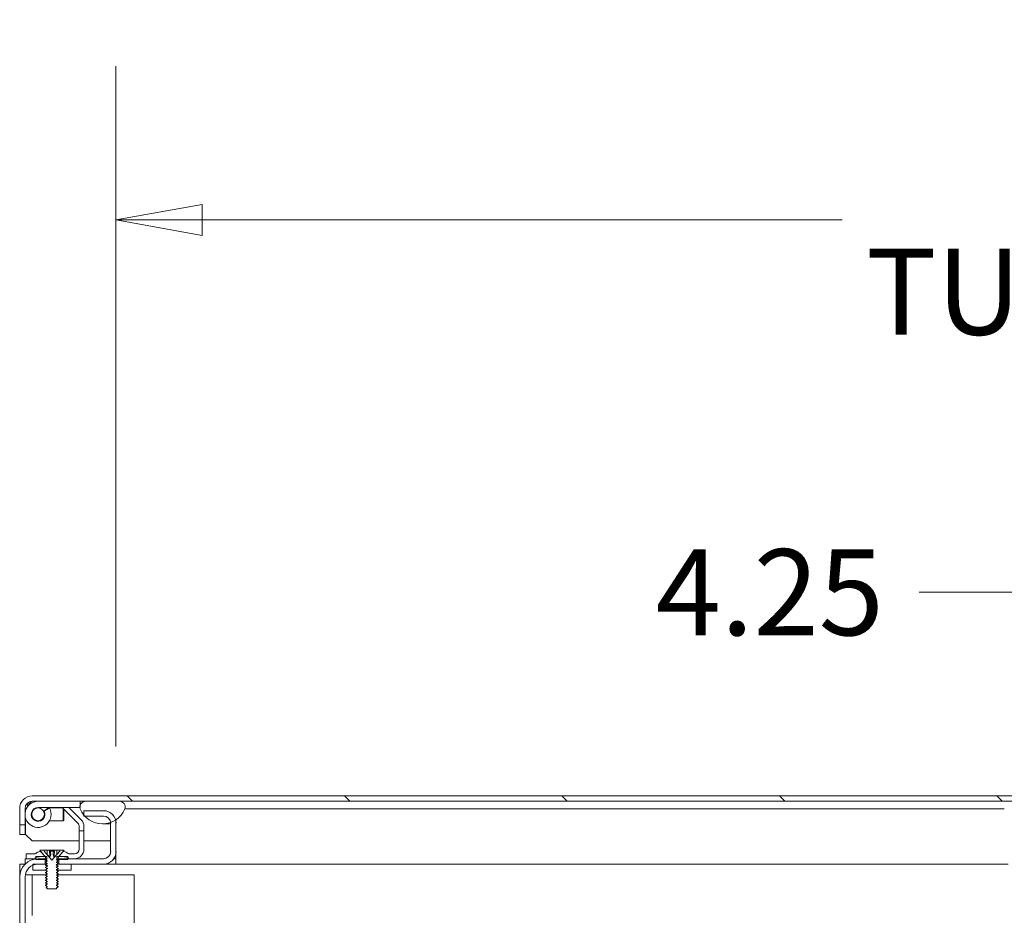
# Model space of a CAD drawing. Units: inches. Extents: x 19 to 393, y 7 to 244.
# Drawn here: x 281 to 300, y 71 to 88 of the extents above; entities that cross this region are included whole.
import ezdxf

# ---------------------------------------------------------------- set-up
doc = ezdxf.new("R2010")
doc.units = ezdxf.units.IN
doc.header["$LTSCALE"] = 24
doc.header["$MEASUREMENT"] = 0
doc.layers.get('0').update_dxf_attribs({"lineweight": 0})
for name, color, linetype, lineweight in [('Dimension (ANSI)', 7, 'Continuous', 5), ('Hatch (ANSI)', 7, 'Continuous', 5), ('Visible (ANSI)', 7, 'Continuous', 5)]:
    doc.layers.add(name, color=color, linetype=linetype, lineweight=lineweight)
doc.styles.add('ROMANS', font='tahoma.ttf')
doc.dimstyles.new('Default (ANSI)', dxfattribs={"dimscale": 24, "dimtxt": 0.07, "dimasz": 0.07, "dimexe": 0.125, "dimexo": 0.0625, "dimgap": 0.031496, "dimtad": 0, "dimtih": 1, "dimtoh": 1, "dimrnd": 1e-08, "dimzin": 0, "dimdsep": 46, "dimtxsty": 'ROMANS', "dimblk": 'Filled-1', "dimcen": 0.09, "dimdle": 0.393701, "dimclrd": 256, "dimclre": 256, "dimclrt": 256, "dimadec": 0, "dimazin": 0, "dimtfac": 0.928571, "dimtofl": 0, "dimtmove": 0, "dimatfit": 3, "dimfxl": 1, "dimtolj": 1, "dimtzin": 0, "dimlwd": -1, "dimlwe": -1, "dimarcsym": 0})

# ---------------------------------------------------------------- blocks, each defined once
blk = doc.blocks.new('Filled-1')
at = {"color": 0}
for p, q in [((0, 0), (-1, 0.179)), ((-1, 0.179), (-1, -0.179)), ((-1, 0), (0, 0)), ((-1, -0.179), (0, 0))]:
    blk.add_line(p, q, dxfattribs=at)
at = {"color": 0, "flags": 128}
blk.add_lwpolyline([(-1, -0.179), (0, 0), (-1, 0.179), (-1, -0.179)], dxfattribs=at)
at = {"color": 0}
blk.add_solid([(-1, -0.179), (0, 0), (-1, 0.179), (-1, -0.179)], dxfattribs=at)
blk = doc.blocks.new('*D25')
at = {"layer": 'Defpoints', "color": 0, "transparency": 16777216}
for p in [(282.969, 84.443), (282.969, 72.669), (327.344, 72.669)]:
    blk.add_point(p, dxfattribs=at)
at = {"layer": 'Dimension (ANSI)', "transparency": 16777216}
for p, q in [((282.969, 74.169), (282.969, 87.443)), ((327.344, 74.169), (327.344, 87.443)), ((284.649, 84.443), (297.135, 84.443)), ((325.664, 84.443), (313.179, 84.443))]:
    blk.add_line(p, q, dxfattribs=at)
at = {"layer": 'Dimension (ANSI)', "transparency": 16777216, "xscale": 1.680000007152557, "yscale": 1.680000007152557, "zscale": 1.680000007152557, "rotation": 180}
blk.add_blockref('Filled-1', (282.969, 84.443), dxfattribs=at)
at = {"layer": 'Dimension (ANSI)', "transparency": 16777216, "xscale": 1.680000007152557, "yscale": 1.680000007152557, "zscale": 1.680000007152557}
blk.add_blockref('Filled-1', (327.344, 84.443), dxfattribs=at)
at = {"layer": 'Dimension (ANSI)', "transparency": 16777216, "insert": (305.157, 84.443), "char_height": 1.68, "attachment_point": 5, "style": 'ROMANS'}
blk.add_mtext('\\A1;\\fTahoma|b0|i0;\\H1.6800;(44.37)\\P\\fTahoma|b0|i0;\\H1.6800;TUB OPENING', dxfattribs=at)
blk = doc.blocks.new('*D36')
at = {"layer": 'Defpoints', "color": 0, "transparency": 16777216}
for p in [(307.282, 77.178), (303.032, 72.669), (307.282, 72.669)]:
    blk.add_point(p, dxfattribs=at)
at = {"layer": 'Dimension (ANSI)', "transparency": 16777216}
for p, q in [((303.032, 74.169), (303.032, 80.178)), ((307.282, 74.169), (307.282, 80.178)), ((301.352, 77.178), (298.638, 77.178)), ((308.962, 77.178), (310.642, 77.178))]:
    blk.add_line(p, q, dxfattribs=at)
at = {"layer": 'Dimension (ANSI)', "transparency": 16777216, "xscale": 1.680000007152557, "yscale": 1.680000007152557, "zscale": 1.680000007152557}
blk.add_blockref('Filled-1', (303.032, 77.178), dxfattribs=at)
at = {"layer": 'Dimension (ANSI)', "transparency": 16777216, "xscale": 1.680000007152557, "yscale": 1.680000007152557, "zscale": 1.680000007152557, "rotation": 180}
blk.add_blockref('Filled-1', (307.282, 77.178), dxfattribs=at)
at = {"layer": 'Dimension (ANSI)', "transparency": 16777216, "insert": (295.723, 77.178), "char_height": 1.68, "attachment_point": 5, "style": 'ROMANS'}
blk.add_mtext('\\A1;4.25', dxfattribs=at)

msp = doc.modelspace()

# ---------------------------------------------------------------- hatches: boundary and pattern name
at = {"layer": 'Hatch (ANSI)'}
h = msp.add_hatch(dxfattribs=at)
h.set_pattern_fill('ANSI31', color=256, scale=24, angle=90, style=0)
edge = h.paths.add_edge_path()
edge.add_line((303.986, 72.848), (303.986, 72.327))
edge.add_line((303.986, 72.327), (304.09, 72.327))
edge.add_line((304.09, 72.327), (304.09, 72.848))
edge.add_ellipse((303.736, 72.848), major_axis=(0, 0.354), ratio=1, start_angle=270, end_angle=360)
edge.add_line((303.736, 73.202), (281.335, 73.202))
edge.add_ellipse((281.335, 72.957), major_axis=(-0.245, 0), ratio=1, start_angle=270, end_angle=360)
edge.add_line((281.09, 72.957), (281.09, 72.639))
edge.add_line((281.09, 72.639), (281.194, 72.639))
edge.add_line((281.194, 72.639), (281.194, 72.957))
edge.add_ellipse((281.335, 72.957), major_axis=(0, 0.141), ratio=1, start_angle=0, end_angle=90, ccw=False)
edge.add_line((281.335, 73.098), (282.378, 73.098))
edge.add_line((282.378, 73.098), (283.034, 73.098))
edge.add_line((283.034, 73.098), (300.298, 73.098))
edge.add_line((300.298, 73.098), (300.527, 73.098))
edge.add_line((300.527, 73.098), (301.318, 73.098))
edge.add_line((301.318, 73.098), (301.547, 73.098))
edge.add_line((301.547, 73.098), (303.216, 73.098))
edge.add_line((303.216, 73.098), (303.736, 73.098))
edge.add_ellipse((303.736, 72.848), major_axis=(0.25, 0), ratio=1, start_angle=19.2331, end_angle=90, ccw=False)
edge.add_ellipse((303.736, 72.848), major_axis=(0.236, 0.082), ratio=1, start_angle=340.7669, end_angle=360, ccw=False)
h = msp.add_hatch(dxfattribs=at)
h.set_pattern_fill('ANSI31', color=256, scale=24, angle=-15, style=0)
edge = h.paths.add_edge_path()
edge.add_ellipse((281.449, 72.843), major_axis=(0.063, -0.119), ratio=1, start_angle=152.0866, end_angle=450)
edge.add_line((281.569, 72.906), (281.675, 72.962))
edge.add_ellipse((281.449, 72.843), major_axis=(-0.255, 0), ratio=1, start_angle=270, end_angle=567.9134, ccw=False)
edge.add_line((281.449, 73.098), (282.267, 73.098))
edge.add_line((282.267, 73.098), (282.267, 73.011))
edge.add_line((282.267, 73.011), (282.267, 72.978))
edge.add_line((282.267, 72.978), (282.264, 72.978))
edge.add_line((282.264, 72.978), (281.449, 72.978))
h = msp.add_hatch(dxfattribs=at)
h.set_pattern_fill('ANSI31', color=256, scale=24, angle=15, style=0)
edge = h.paths.add_edge_path()
edge.add_ellipse((282.706, 73.131), major_axis=(0.18, -0.438), ratio=1, start_angle=270, end_angle=287.8745)
edge.add_ellipse((282.706, 73.131), major_axis=(0.305, -0.361), ratio=1, start_angle=270, end_angle=272.5827)
edge.add_ellipse((282.706, 73.131), major_axis=(0.321, -0.347), ratio=1, start_angle=270, end_angle=336.8433)
edge.add_ellipse((282.706, 73.131), major_axis=(0.445, 0.159), ratio=1, start_angle=270, end_angle=283.0534)
edge.add_ellipse((282.706, 73.131), major_axis=(0.398, 0.255), ratio=1, start_angle=270, end_angle=305.0097)
edge.add_ellipse((283.034, 72.984), major_axis=(0.033, 0.109), ratio=1, start_angle=270, end_angle=376.5734)
edge.add_line((283.034, 73.098), (282.378, 73.098))
edge.add_ellipse((282.378, 72.984), major_axis=(-0.114, 0), ratio=1, start_angle=270, end_angle=376.5734)
edge = h.paths.add_edge_path()
edge.add_ellipse((303.544, 73.131), major_axis=(-0.437, -0.18), ratio=1, start_angle=0, end_angle=132.5873)
edge.add_ellipse((303.544, 73.131), major_axis=(0.201, 0.428), ratio=1, start_angle=270, end_angle=272.7763)
edge.add_ellipse((303.872, 72.984), major_axis=(0.033, 0.109), ratio=1, start_angle=270, end_angle=376.5734)
edge.add_line((303.872, 73.098), (303.736, 73.098))
edge.add_line((303.736, 73.098), (303.216, 73.098))
edge.add_ellipse((303.216, 72.984), major_axis=(0, 0.114), ratio=1, start_angle=0, end_angle=106.5734)
h = msp.add_hatch(dxfattribs=at)
h.set_pattern_fill('ANSI31', color=256, scale=24, style=0)
edge = h.paths.add_edge_path()
edge.add_ellipse((282.725, 72.118), major_axis=(0.245, 0), ratio=1, start_angle=270, end_angle=360)
edge.add_line((282.969, 72.118), (282.969, 72.669))
edge.add_ellipse((282.725, 72.669), major_axis=(0.245, 0), ratio=1, start_angle=0, end_angle=15.0948)
edge.add_ellipse((282.725, 72.669), major_axis=(-0.064, 0.236), ratio=1, start_angle=270, end_angle=344.9052)
edge.add_line((282.725, 72.913), (282.344, 72.913))
edge.add_line((282.344, 72.913), (282.344, 72.825))
edge.add_line((282.344, 72.825), (282.344, 72.809))
edge.add_line((282.344, 72.809), (282.359, 72.809))
edge.add_line((282.359, 72.809), (282.725, 72.809))
edge.add_ellipse((282.725, 72.669), major_axis=(0.141, 0), ratio=1, start_angle=6.6682, end_angle=90, ccw=False)
edge.add_ellipse((282.725, 72.669), major_axis=(0.016, -0.14), ratio=1, start_angle=83.3318, end_angle=90, ccw=False)
edge.add_line((282.865, 72.669), (282.865, 72.118))
edge.add_ellipse((282.725, 72.118), major_axis=(0, -0.141), ratio=1, start_angle=0, end_angle=90, ccw=False)
edge.add_line((282.725, 71.977), (281.852, 71.977))
edge.add_line((281.852, 71.977), (281.852, 71.873))
edge.add_line((281.852, 71.873), (282.725, 71.873))
edge = h.paths.add_edge_path()
edge.add_ellipse((281.448, 71.623), major_axis=(-0.354, 0), ratio=1, start_angle=270, end_angle=360)
edge.add_line((281.094, 71.623), (281.094, 52.206))
edge.add_ellipse((281.448, 52.206), major_axis=(0, -0.354), ratio=1, start_angle=270, end_angle=360)
edge.add_line((281.448, 51.852), (329.115, 51.852))
edge.add_line((329.115, 51.852), (329.115, 51.956))
edge.add_line((329.115, 51.956), (281.448, 51.956))
edge.add_ellipse((281.448, 52.206), major_axis=(-0.25, 0), ratio=1, start_angle=0, end_angle=90, ccw=False)
edge.add_line((281.198, 52.206), (281.198, 71.623))
edge.add_ellipse((281.448, 71.623), major_axis=(0, 0.25), ratio=1, start_angle=0, end_angle=90, ccw=False)
edge.add_line((281.448, 71.873), (281.586, 71.873))
edge.add_line((281.586, 71.873), (281.586, 71.977))
edge.add_line((281.586, 71.977), (281.448, 71.977))
h = msp.add_hatch(dxfattribs=at)
h.set_pattern_fill('ANSI31', color=256, scale=24, angle=-15, style=0)
edge = h.paths.add_edge_path()
edge.add_ellipse((281.449, 72.843), major_axis=(0.125, 0), ratio=1, start_angle=0, end_angle=360)
h = msp.add_hatch(dxfattribs=at)
h.set_pattern_fill('ANSI31', color=256, scale=24, style=0)
edge = h.paths.add_edge_path()
edge.add_line((281.572, 72.037), (281.511, 72.107))
edge.add_ellipse((281.487, 72.087), major_axis=(-0.0205, 0.0236), ratio=1, start_angle=270, end_angle=322.6684)
edge.add_ellipse((281.493, 71.991), major_axis=(-0.127, -0.008), ratio=1, start_angle=270, end_angle=311.6663)
edge.add_ellipse((281.381, 72.102), major_axis=(-0.022, -0.0222), ratio=1, start_angle=44.6653, end_angle=90, ccw=False)
edge.add_line((281.381, 72.071), (281.219, 72.071))
edge.add_line((281.219, 72.071), (281.219, 71.977))
edge.add_line((281.219, 71.977), (281.394, 71.977))
edge.add_line((281.394, 71.977), (281.394, 71.995))
edge.add_ellipse((281.558, 71.554), major_axis=(0.441, 0.164), ratio=1, start_angle=88.3838, end_angle=90, ccw=False)
edge.add_ellipse((281.558, 71.554), major_axis=(0.445, 0.151), ratio=1, start_angle=71.2566, end_angle=90, ccw=False)
edge.add_line((281.558, 72.024), (281.572, 72.024))
edge.add_line((281.572, 72.024), (281.572, 72.037))
edge = h.paths.add_edge_path()
edge.add_line((282.344, 72.525), (282.251, 72.525))
edge.add_line((282.251, 72.525), (282.251, 72.165))
edge.add_ellipse((282.157, 72.165), major_axis=(0, -0.0937), ratio=1, start_angle=0, end_angle=90, ccw=False)
edge.add_line((282.157, 72.071), (282.058, 72.071))
edge.add_ellipse((282.058, 72.102), major_axis=(-0.0312, 0), ratio=1, start_angle=44.6653, end_angle=90, ccw=False)
edge.add_ellipse((281.946, 71.991), major_axis=(-0.0895, 0.0906), ratio=1, start_angle=270, end_angle=311.6663)
edge.add_ellipse((281.952, 72.087), major_axis=(-0.0312, 0.002), ratio=1, start_angle=270, end_angle=322.6684)
edge.add_line((281.928, 72.107), (281.867, 72.037))
edge.add_line((281.867, 72.037), (281.867, 72.024))
edge.add_line((281.867, 72.024), (281.881, 72.024))
edge.add_ellipse((281.881, 71.554), major_axis=(0.47, 0), ratio=1, start_angle=71.2566, end_angle=90, ccw=False)
edge.add_ellipse((281.881, 71.554), major_axis=(0.445, -0.151), ratio=1, start_angle=88.3838, end_angle=90, ccw=False)
edge.add_line((282.044, 71.995), (282.044, 71.977))
edge.add_line((282.044, 71.977), (282.157, 71.977))
edge.add_ellipse((282.157, 72.165), major_axis=(0.187, 0), ratio=1, start_angle=270, end_angle=360)
edge.add_line((282.344, 72.165), (282.344, 72.525))
h = msp.add_hatch(dxfattribs=at)
h.set_pattern_fill('ANSI31', color=256, scale=24, angle=15, style=0)
h.paths.add_polyline_path([(281.594, 71.46), (281.594, 71.454), (281.628, 71.435), (281.628, 71.429), (281.607, 71.417), (281.632, 71.392), (281.807, 71.392), (281.816, 71.401), (281.811, 71.404), (281.811, 71.41), (281.844, 71.429), (281.844, 71.435), (281.811, 71.454), (281.811, 71.46), (281.844, 71.479), (281.844, 71.485), (281.811, 71.504), (281.811, 71.51), (281.844, 71.529), (281.844, 71.535), (281.811, 71.554), (281.811, 71.56), (281.844, 71.579), (281.844, 71.585), (281.811, 71.604), (281.811, 71.61), (281.844, 71.629), (281.844, 71.635), (281.811, 71.654), (281.811, 71.66), (281.844, 71.679), (281.844, 71.685), (281.811, 71.704), (281.811, 71.71), (281.844, 71.729), (281.844, 71.735), (281.811, 71.754), (281.811, 71.76), (281.811, 71.76), (281.844, 71.779), (281.844, 71.785), (281.844, 71.786), (281.811, 71.804), (281.811, 71.805), (281.811, 71.81), (281.844, 71.829), (281.844, 71.835), (281.844, 71.836), (281.811, 71.854), (281.811, 71.855), (281.811, 71.86), (281.834, 71.873), (281.844, 71.879), (281.844, 71.885), (281.811, 71.904), (281.811, 71.91), (281.844, 71.929), (281.844, 71.935), (281.811, 71.954), (281.811, 71.955), (281.818, 71.962), (281.823, 71.967), (281.844, 71.979), (281.844, 71.985), (281.842, 71.986), (281.844, 71.989), (281.844, 72.011), (281.856, 72.024), (281.867, 72.037), (281.928, 72.107), (281.958, 72.142), (281.878, 72.142), (281.874, 72.126), (281.719, 71.948), (281.565, 72.126), (281.56, 72.142), (281.481, 72.142), (281.511, 72.107), (281.572, 72.037), (281.583, 72.024), (281.594, 72.011), (281.594, 71.989), (281.613, 71.97), (281.597, 71.962), (281.594, 71.96), (281.594, 71.954), (281.628, 71.935), (281.628, 71.929), (281.594, 71.91), (281.594, 71.904), (281.628, 71.885), (281.628, 71.879), (281.595, 71.861), (281.594, 71.86), (281.594, 71.854), (281.628, 71.835), (281.628, 71.83), (281.628, 71.829), (281.595, 71.811), (281.594, 71.81), (281.594, 71.804), (281.628, 71.785), (281.628, 71.78), (281.628, 71.779), (281.595, 71.761), (281.594, 71.76), (281.594, 71.754), (281.596, 71.753), (281.628, 71.735), (281.628, 71.729), (281.594, 71.71), (281.594, 71.704), (281.628, 71.685), (281.628, 71.679), (281.594, 71.66), (281.594, 71.654), (281.628, 71.635), (281.628, 71.629), (281.594, 71.61), (281.594, 71.604), (281.628, 71.585), (281.628, 71.579), (281.594, 71.56), (281.594, 71.554), (281.628, 71.535), (281.628, 71.529), (281.594, 71.51), (281.594, 71.504), (281.628, 71.485), (281.628, 71.479)])
h = msp.add_hatch(dxfattribs=at)
h.set_pattern_fill('ANSI31', color=256, scale=24, angle=90, style=0)
h.paths.add_polyline_path([(281.844, 71.836), (281.844, 71.836), (281.801, 71.811), (281.811, 71.805), (281.844, 71.786), (281.844, 71.786), (281.807, 71.764), (281.811, 71.76), (281.817, 71.753), (282.094, 71.753), (282.094, 71.873), (281.852, 71.873), (281.834, 71.873), (281.823, 71.873), (281.809, 71.866), (281.803, 71.86), (281.811, 71.855)])
h.paths.add_polyline_path([(281.616, 71.873), (281.586, 71.873), (281.448, 71.873), (281.344, 71.873), (281.344, 71.851), (281.344, 71.753), (281.596, 71.753), (281.607, 71.753), (281.595, 71.761), (281.594, 71.761), (281.628, 71.78), (281.638, 71.786), (281.595, 71.811), (281.594, 71.811), (281.628, 71.83), (281.638, 71.836), (281.595, 71.861), (281.594, 71.861)])
h = msp.add_hatch(dxfattribs=at)
h.set_pattern_fill('ANSI31', color=256, scale=24, angle=75, style=0)
h.paths.add_polyline_path([(281.622, 71.962), (281.622, 72.024), (281.583, 72.024), (281.572, 72.024), (281.558, 72.024), (281.407, 72.024), (281.407, 71.999), (281.407, 71.975), (281.407, 71.962), (281.586, 71.962), (281.597, 71.962)])
h.paths.add_polyline_path([(281.817, 72.024), (281.817, 71.962), (281.818, 71.962), (281.852, 71.962), (282.032, 71.962), (282.032, 71.977), (282.032, 71.999), (282.032, 72.024), (281.881, 72.024), (281.867, 72.024), (281.856, 72.024)])

# ---------------------------------------------------------------- linework, layer by layer
at = {"layer": 'Visible (ANSI)'}
for p, q in [((303.736, 73.202), (281.335, 73.202)), ((281.335, 73.098), (303.736, 73.098)), ((282.267, 73.098), (281.449, 73.098)), ((282.267, 72.978), (282.267, 73.098)), ((283.034, 73.098), (282.378, 73.098)), ((281.09, 72.957), (281.09, 72.639)), ((281.194, 72.639), (281.194, 72.957)), ((281.449, 72.978), (282.267, 72.978)), ((281.565, 72.913), (281.645, 72.962)), ((281.675, 72.962), (281.569, 72.906)), ((281.637, 72.968), (281.624, 72.968)), ((281.637, 72.968), (281.922, 72.968)), ((281.939, 72.718), (281.939, 72.956)), ((282.223, 72.673), (281.946, 72.95)), ((281.949, 72.946), (281.949, 72.728)), ((282.051, 72.978), (282.29, 72.739)), ((282.725, 72.913), (282.344, 72.913)), ((282.344, 72.913), (282.344, 72.809)), ((282.344, 72.809), (282.725, 72.809)), ((283.143, 72.951), (283.206, 72.951)), ((283.206, 72.951), (300.298, 72.951)), ((281.09, 72.639), (281.194, 72.639)), ((281.09, 72.452), (281.09, 72.639)), ((281.194, 72.639), (281.194, 72.452)), ((281.206, 72.452), (281.206, 72.768)), ((281.372, 72.732), (281.378, 72.74)), ((281.449, 72.718), (281.5, 72.718)), ((281.521, 72.74), (281.527, 72.732)), ((281.672, 72.718), (281.939, 72.718)), ((281.949, 72.728), (281.939, 72.718)), ((282.251, 72.525), (282.251, 72.606)), ((282.344, 72.606), (282.344, 72.525)), ((282.706, 72.658), (282.865, 72.658)), ((282.865, 72.669), (282.865, 72.118)), ((282.969, 72.734), (282.969, 72.669)), ((282.969, 72.118), (282.969, 72.669)), ((281.194, 72.452), (281.09, 72.452)), ((281.331, 72.327), (281.206, 72.452)), ((282.344, 72.525), (282.251, 72.525)), ((282.251, 72.525), (282.251, 72.165)), ((282.344, 72.165), (282.344, 72.525)), ((281.331, 72.327), (282.251, 72.327)), ((282.344, 72.327), (282.865, 72.327)), ((281.381, 72.071), (281.219, 72.071)), ((281.219, 72.071), (281.219, 71.977)), ((281.56, 72.142), (281.481, 72.142)), ((281.481, 72.142), (281.594, 72.011)), ((281.501, 72.118), (281.487, 72.118)), ((281.572, 72.037), (281.511, 72.107)), ((281.565, 72.126), (281.56, 72.142)), ((281.564, 72.142), (281.56, 72.142)), ((281.626, 72.142), (281.564, 72.142)), ((281.719, 71.948), (281.565, 72.126)), ((281.565, 72.126), (281.568, 72.126)), ((281.572, 72.024), (281.572, 72.037)), ((281.67, 72.142), (281.626, 72.142)), ((281.627, 72.058), (281.626, 72.142)), ((281.688, 72.142), (281.67, 72.142)), ((281.678, 72.015), (281.67, 72.142)), ((281.751, 72.142), (281.688, 72.142)), ((281.695, 72.058), (281.688, 72.142)), ((281.689, 72.126), (281.75, 72.126)), ((281.874, 72.126), (281.719, 71.948)), ((281.744, 72.058), (281.751, 72.142)), ((281.769, 72.142), (281.751, 72.142)), ((281.761, 72.015), (281.769, 72.142)), ((281.813, 72.142), (281.769, 72.142)), ((281.812, 72.058), (281.813, 72.142)), ((281.875, 72.142), (281.813, 72.142)), ((281.844, 72.011), (281.958, 72.142)), ((281.928, 72.107), (281.867, 72.037)), ((281.867, 72.037), (281.867, 72.024)), ((281.871, 72.126), (281.874, 72.126)), ((281.878, 72.142), (281.874, 72.126)), ((281.878, 72.142), (281.875, 72.142)), ((281.958, 72.142), (281.878, 72.142)), ((281.952, 72.118), (281.938, 72.118)), ((282.157, 72.071), (282.058, 72.071)), ((282.969, 72.118), (282.969, 71.873)), ((281.094, 71.623), (281.094, 71.873)), ((281.094, 71.873), (281.198, 71.873)), ((281.198, 71.977), (281.219, 71.977)), ((281.198, 71.874), (281.198, 71.977)), ((281.219, 71.977), (281.394, 71.977)), ((281.616, 71.873), (281.344, 71.873)), ((281.344, 71.873), (281.344, 71.753)), ((281.394, 71.977), (281.394, 71.995)), ((281.407, 71.995), (281.394, 71.995)), ((281.407, 71.977), (281.394, 71.977)), ((281.622, 72.024), (281.407, 72.024)), ((281.407, 72.024), (281.407, 71.962)), ((281.407, 71.962), (281.622, 71.962)), ((281.586, 71.977), (281.448, 71.977)), ((281.448, 71.873), (281.586, 71.873)), ((281.558, 72.024), (281.572, 72.024)), ((281.586, 71.873), (281.586, 71.977)), ((281.594, 72.011), (281.594, 71.989)), ((281.594, 71.989), (281.613, 71.97)), ((281.613, 71.97), (281.594, 71.96)), ((281.594, 71.96), (281.594, 71.954)), ((281.594, 71.954), (281.628, 71.935)), ((281.628, 71.929), (281.594, 71.91)), ((281.594, 71.91), (281.594, 71.904)), ((281.594, 71.904), (281.628, 71.885)), ((281.628, 71.879), (281.594, 71.86)), ((281.594, 71.861), (281.616, 71.873)), ((281.638, 71.836), (281.594, 71.861)), ((281.594, 71.86), (281.594, 71.854)), ((281.594, 71.854), (281.628, 71.835)), ((281.594, 71.811), (281.638, 71.836)), ((281.616, 71.873), (281.618, 71.873)), ((281.622, 71.962), (281.622, 72.024)), ((281.628, 71.935), (281.628, 71.929)), ((281.628, 71.885), (281.628, 71.879)), ((281.628, 71.835), (281.628, 71.829)), ((281.844, 71.836), (281.801, 71.811)), ((281.809, 71.866), (281.803, 71.86)), ((281.803, 71.86), (281.844, 71.836)), ((281.823, 71.873), (281.809, 71.866)), ((281.811, 71.955), (281.823, 71.967)), ((281.811, 71.954), (281.811, 71.955)), ((281.844, 71.935), (281.811, 71.954)), ((281.811, 71.91), (281.844, 71.929)), ((281.811, 71.904), (281.811, 71.91)), ((281.844, 71.885), (281.811, 71.904)), ((281.811, 71.86), (281.844, 71.879)), ((281.811, 71.854), (281.811, 71.86)), ((281.844, 71.835), (281.811, 71.854)), ((281.817, 72.024), (281.817, 71.962)), ((282.032, 72.024), (281.817, 72.024)), ((281.817, 71.962), (282.032, 71.962)), ((281.823, 71.967), (281.844, 71.979)), ((282.094, 71.873), (281.823, 71.873)), ((281.842, 71.986), (281.844, 71.989)), ((281.844, 71.985), (281.842, 71.986)), ((281.844, 71.989), (281.844, 72.011)), ((281.844, 71.979), (281.844, 71.985)), ((281.844, 71.929), (281.844, 71.935)), ((281.844, 71.879), (281.844, 71.885)), ((281.844, 71.829), (281.844, 71.835)), ((282.725, 71.977), (281.852, 71.977)), ((281.852, 71.977), (281.852, 71.873)), ((281.852, 71.873), (282.725, 71.873)), ((281.867, 72.024), (281.881, 72.024)), ((282.032, 71.962), (282.032, 72.024)), ((282.044, 71.995), (282.032, 71.995)), ((282.044, 71.995), (282.044, 71.977)), ((282.044, 71.977), (282.157, 71.977)), ((282.094, 71.753), (282.094, 71.873)), ((282.969, 71.873), (282.725, 71.873)), ((282.925, 71.977), (282.969, 71.977)), ((282.969, 71.977), (282.969, 71.873)), ((282.969, 71.977), (282.969, 71.977)), ((300.372, 71.873), (282.969, 71.873)), ((282.969, 71.873), (282.969, 71.873)), ((281.332, 71.665), (281.202, 71.665)), ((281.332, 71.665), (281.332, 70.873)), ((281.332, 71.665), (281.473, 71.665)), ((281.344, 71.753), (281.607, 71.753)), ((281.603, 71.665), (281.473, 71.665)), ((281.628, 71.829), (281.594, 71.81)), ((281.638, 71.786), (281.594, 71.811)), ((281.594, 71.81), (281.594, 71.804)), ((281.594, 71.804), (281.628, 71.785)), ((281.594, 71.761), (281.638, 71.786)), ((281.628, 71.779), (281.594, 71.76)), ((281.607, 71.753), (281.594, 71.761)), ((281.594, 71.76), (281.594, 71.754)), ((281.594, 71.754), (281.628, 71.735)), ((281.628, 71.729), (281.594, 71.71)), ((281.594, 71.71), (281.594, 71.704)), ((281.594, 71.704), (281.628, 71.685)), ((281.628, 71.679), (281.594, 71.66)), ((281.594, 71.66), (281.594, 71.654)), ((281.594, 71.654), (281.628, 71.635)), ((281.628, 71.785), (281.628, 71.779)), ((281.628, 71.735), (281.628, 71.729)), ((281.628, 71.685), (281.628, 71.679)), ((281.801, 71.811), (281.844, 71.786)), ((281.844, 71.786), (281.807, 71.764)), ((281.807, 71.764), (281.817, 71.753)), ((281.811, 71.81), (281.844, 71.829)), ((281.811, 71.804), (281.811, 71.81)), ((281.844, 71.785), (281.811, 71.804)), ((281.811, 71.76), (281.844, 71.779)), ((281.811, 71.754), (281.811, 71.76)), ((281.844, 71.735), (281.811, 71.754)), ((281.811, 71.71), (281.844, 71.729)), ((281.811, 71.704), (281.811, 71.71)), ((281.844, 71.685), (281.811, 71.704)), ((281.811, 71.66), (281.844, 71.679)), ((281.811, 71.654), (281.811, 71.66)), ((281.844, 71.635), (281.811, 71.654)), ((281.815, 71.753), (281.813, 71.753)), ((281.817, 71.753), (281.815, 71.753)), ((281.817, 71.753), (282.094, 71.753)), ((283.323, 71.665), (281.819, 71.665)), ((281.844, 71.779), (281.844, 71.785)), ((281.844, 71.729), (281.844, 71.735)), ((281.844, 71.679), (281.844, 71.685)), ((283.323, 52.165), (283.323, 71.665)), ((281.094, 71.623), (281.094, 52.206)), ((281.198, 52.206), (281.198, 71.623)), ((281.628, 71.629), (281.594, 71.61)), ((281.594, 71.61), (281.594, 71.604)), ((281.594, 71.604), (281.628, 71.585)), ((281.628, 71.579), (281.594, 71.56)), ((281.594, 71.56), (281.594, 71.554)), ((281.594, 71.554), (281.628, 71.535)), ((281.628, 71.529), (281.594, 71.51)), ((281.594, 71.51), (281.594, 71.504)), ((281.594, 71.504), (281.628, 71.485)), ((281.628, 71.479), (281.594, 71.46)), ((281.594, 71.46), (281.594, 71.454)), ((281.594, 71.454), (281.628, 71.435)), ((281.628, 71.635), (281.628, 71.629)), ((281.628, 71.585), (281.628, 71.579)), ((281.628, 71.535), (281.628, 71.529)), ((281.628, 71.485), (281.628, 71.479)), ((281.811, 71.61), (281.844, 71.629)), ((281.811, 71.604), (281.811, 71.61)), ((281.844, 71.585), (281.811, 71.604)), ((281.811, 71.56), (281.844, 71.579)), ((281.811, 71.554), (281.811, 71.56)), ((281.844, 71.535), (281.811, 71.554)), ((281.811, 71.51), (281.844, 71.529)), ((281.811, 71.504), (281.811, 71.51)), ((281.844, 71.485), (281.811, 71.504)), ((281.811, 71.46), (281.844, 71.479)), ((281.811, 71.454), (281.811, 71.46)), ((281.844, 71.435), (281.811, 71.454)), ((281.844, 71.629), (281.844, 71.635)), ((281.844, 71.579), (281.844, 71.585)), ((281.844, 71.529), (281.844, 71.535)), ((281.844, 71.479), (281.844, 71.485)), ((281.628, 71.429), (281.607, 71.417)), ((281.607, 71.417), (281.632, 71.392)), ((281.628, 71.435), (281.628, 71.429)), ((281.632, 71.392), (281.807, 71.392)), ((281.807, 71.392), (281.816, 71.401)), ((281.811, 71.41), (281.844, 71.429)), ((281.811, 71.404), (281.811, 71.41)), ((281.816, 71.401), (281.811, 71.404)), ((281.844, 71.429), (281.844, 71.435))]:
    msp.add_line(p, q, dxfattribs=at)
msp.add_circle((281.449, 72.843), 0.125, dxfattribs=at)
for centre, radius, start, end in [((281.335, 72.957), 0.245, 90, 180), ((281.335, 72.957), 0.141, 90, 180), ((281.449, 72.843), 0.255, 90, 27.9134), ((282.378, 72.984), 0.114, 90, 196.5734), ((283.034, 72.984), 0.114, 343.4266, 90), ((281.449, 72.843), 0.135, 90, 27.9134), ((281.449, 72.843), 0.135, 27.9134, 31.4646), ((281.449, 72.843), 0.215, 31.4646, 38.8959), ((281.449, 72.843), 0.229, 27.9134, 31.4646), ((281.879, 72.884), 0.0937, 45, 90), ((282.706, 73.131), 0.473, 202.3182, 337.6818), ((282.725, 72.669), 0.245, 0, 90), ((282.725, 72.669), 0.141, 0, 90), ((282.157, 72.606), 0.0938, 0, 45), ((282.157, 72.606), 0.187, 0, 45), ((281.381, 72.102), 0.0312, 270, 315.3347), ((281.493, 71.991), 0.127, 93.6684, 135.3347), ((281.487, 72.087), 0.0312, 41, 93.6684), ((281.952, 72.087), 0.0312, 86.3316, 139), ((281.946, 71.991), 0.127, 44.6653, 86.3316), ((282.058, 72.102), 0.0312, 224.6653, 270), ((282.157, 72.165), 0.0937, 270, 0), ((282.157, 72.165), 0.187, 270, 0), ((282.725, 72.118), 0.245, 270, 0), ((282.725, 72.118), 0.141, 270, 0), ((281.448, 71.623), 0.354, 90, 180), ((281.448, 71.623), 0.25, 90, 180), ((281.558, 71.554), 0.47, 90, 110.3596), ((281.881, 71.554), 0.47, 69.6404, 90)]:
    msp.add_arc(centre, radius, start, end, dxfattribs=at)
for points in [[(281.239, 72.986), (281.247, 73.02), (281.256, 73.051), (281.264, 73.078)], [(281.335, 73.098), (281.313, 73.098), (281.292, 73.07), (281.27, 73.024)], [(281.595, 71.953), (281.595, 71.953), (281.594, 71.954), (281.594, 71.954)], [(281.595, 71.903), (281.595, 71.903), (281.594, 71.904), (281.594, 71.904)], [(281.628, 71.935), (281.617, 71.941), (281.606, 71.947), (281.595, 71.953)], [(281.628, 71.885), (281.617, 71.891), (281.606, 71.897), (281.595, 71.903)], [(281.811, 71.955), (281.822, 71.948), (281.833, 71.942), (281.844, 71.936)], [(281.811, 71.905), (281.822, 71.898), (281.833, 71.892), (281.844, 71.886)], [(281.811, 71.855), (281.821, 71.849), (281.832, 71.842), (281.843, 71.836)], [(281.84, 71.838), (281.841, 71.838), (281.841, 71.838), (281.841, 71.838)], [(281.844, 71.935), (281.844, 71.936), (281.844, 71.936), (281.844, 71.936)], [(281.844, 71.885), (281.844, 71.886), (281.844, 71.886), (281.844, 71.886)], [(281.595, 71.703), (281.595, 71.703), (281.594, 71.704), (281.594, 71.704)], [(281.595, 71.653), (281.595, 71.653), (281.594, 71.654), (281.594, 71.654)], [(281.595, 71.753), (281.595, 71.753), (281.595, 71.753), (281.595, 71.753)], [(281.628, 71.735), (281.617, 71.741), (281.606, 71.747), (281.595, 71.753)], [(281.628, 71.685), (281.617, 71.691), (281.606, 71.697), (281.595, 71.703)], [(281.628, 71.635), (281.617, 71.641), (281.606, 71.647), (281.595, 71.653)], [(281.811, 71.805), (281.821, 71.799), (281.832, 71.792), (281.843, 71.786)], [(281.811, 71.755), (281.822, 71.748), (281.833, 71.742), (281.844, 71.736)], [(281.811, 71.705), (281.822, 71.698), (281.833, 71.692), (281.844, 71.686)], [(281.811, 71.655), (281.822, 71.648), (281.833, 71.642), (281.844, 71.636)], [(281.84, 71.788), (281.841, 71.788), (281.841, 71.788), (281.841, 71.788)], [(281.844, 71.735), (281.844, 71.736), (281.844, 71.736), (281.844, 71.736)], [(281.844, 71.685), (281.844, 71.686), (281.844, 71.686), (281.844, 71.686)], [(281.595, 71.603), (281.595, 71.603), (281.594, 71.604), (281.594, 71.604)], [(281.595, 71.553), (281.595, 71.553), (281.594, 71.554), (281.594, 71.554)], [(281.595, 71.503), (281.595, 71.503), (281.594, 71.504), (281.594, 71.504)], [(281.595, 71.453), (281.595, 71.453), (281.594, 71.454), (281.594, 71.454)], [(281.628, 71.585), (281.617, 71.591), (281.606, 71.597), (281.595, 71.603)], [(281.628, 71.535), (281.617, 71.541), (281.606, 71.547), (281.595, 71.553)], [(281.628, 71.485), (281.617, 71.491), (281.606, 71.497), (281.595, 71.503)], [(281.628, 71.435), (281.617, 71.441), (281.606, 71.447), (281.595, 71.453)], [(281.811, 71.605), (281.822, 71.598), (281.833, 71.592), (281.844, 71.586)], [(281.811, 71.555), (281.822, 71.548), (281.833, 71.542), (281.844, 71.536)], [(281.811, 71.505), (281.822, 71.498), (281.833, 71.492), (281.844, 71.486)], [(281.811, 71.455), (281.822, 71.448), (281.833, 71.442), (281.844, 71.436)], [(281.844, 71.635), (281.844, 71.636), (281.844, 71.636), (281.844, 71.636)], [(281.844, 71.585), (281.844, 71.586), (281.844, 71.586), (281.844, 71.586)], [(281.844, 71.535), (281.844, 71.536), (281.844, 71.536), (281.844, 71.536)], [(281.844, 71.485), (281.844, 71.486), (281.844, 71.486), (281.844, 71.486)], [(281.811, 71.405), (281.812, 71.404), (281.814, 71.403), (281.816, 71.402)], [(281.816, 71.402), (281.816, 71.401), (281.817, 71.401), (281.816, 71.401)], [(281.844, 71.435), (281.844, 71.436), (281.844, 71.436), (281.844, 71.436)]]:
    msp.add_open_spline(points, degree=3, dxfattribs=at)
for points, weights in [([(281.568, 72.126), (281.566, 72.134), (281.564, 72.142)], [1.0043346243, 1.00398196326, 1.00346762422]), ([(281.568, 72.126), (281.605, 72.084), (281.627, 72.058)], [1.28288908756, 1.64296525406, 1.9811010338]), ([(281.627, 72.058), (281.659, 72.025), (281.678, 72.015)], [1.76712838851, 2.21920621748, 2.40094341323]), ([(281.678, 72.015), (281.685, 72.025), (281.695, 72.058)], [2.40094341323, 2.21920621748, 1.76712838852]), ([(281.744, 72.058), (281.754, 72.025), (281.761, 72.015)], [1.76712838852, 2.21920621748, 2.40094341323]), ([(281.761, 72.015), (281.78, 72.025), (281.812, 72.058)], [2.40094341323, 2.21920621748, 1.76712838851]), ([(281.812, 72.058), (281.834, 72.084), (281.871, 72.126)], [1.9811010338, 1.64296525406, 1.28288908756]), ([(281.871, 72.126), (281.873, 72.134), (281.875, 72.142)], [1.00433462431, 1.00398196326, 1.00346762422])]:
    msp.add_rational_spline(points, weights, degree=2, dxfattribs=at)
msp.add_open_spline([(281.815, 71.753), (281.814, 71.754), (281.812, 71.754), (281.811, 71.755), (281.811, 71.755), (281.811, 71.755)], degree=3, knots=[-0.20219549, -0.20219549, -0.20219549, -0.20219549, -0.17946991, -0.17946991, -0.1776635, -0.1776635, -0.1776635, -0.1776635], dxfattribs=at)

# ---------------------------------------------------------------- dimensions: what is measured, and where the dimension line sits
at = {"layer": 'Dimension (ANSI)'}
dim = msp.add_linear_dim(base=(282.969462372, 84.442841387), p1=(327.344462372, 72.668752809), p2=(282.969462372, 72.668752809), angle=180, text='\\fTahoma|b0|i0;\\H1.6800;(<>)\\P\\fTahoma|b0|i0;\\H1.6800;TUB OPENING', dimstyle='Default (ANSI)', override={"dimgap": 0.031496, "dimtih": 0, "dimtoh": 0, "dimdec": 2, "dimtol": 0, "dimlim": 0, "dimtp": 0, "dimtm": 0, "dimtdec": 2, "dimatfit": 1}, dxfattribs=at)
dim.commit()
dim.dimension.update_dxf_attribs({"geometry": '*D25', "text_midpoint": (305.156962372, 84.442841387), "dimtype": 160})
dim = msp.add_linear_dim(base=(307.282, 77.178), p1=(303.032, 72.669), p2=(307.282, 72.669), angle=180, dimstyle='Default (ANSI)', override={"dimgap": 0.031496, "dimtih": 0, "dimtoh": 0, "dimdec": 2, "dimtol": 0, "dimlim": 0, "dimtp": 0, "dimtm": 0, "dimtdec": 2, "dimatfit": 1}, dxfattribs=at)
dim.commit()
dim.dimension.update_dxf_attribs({"geometry": '*D36', "text_midpoint": (295.723, 77.178), "dimtype": 160})

doc.saveas('drawing.dxf')
